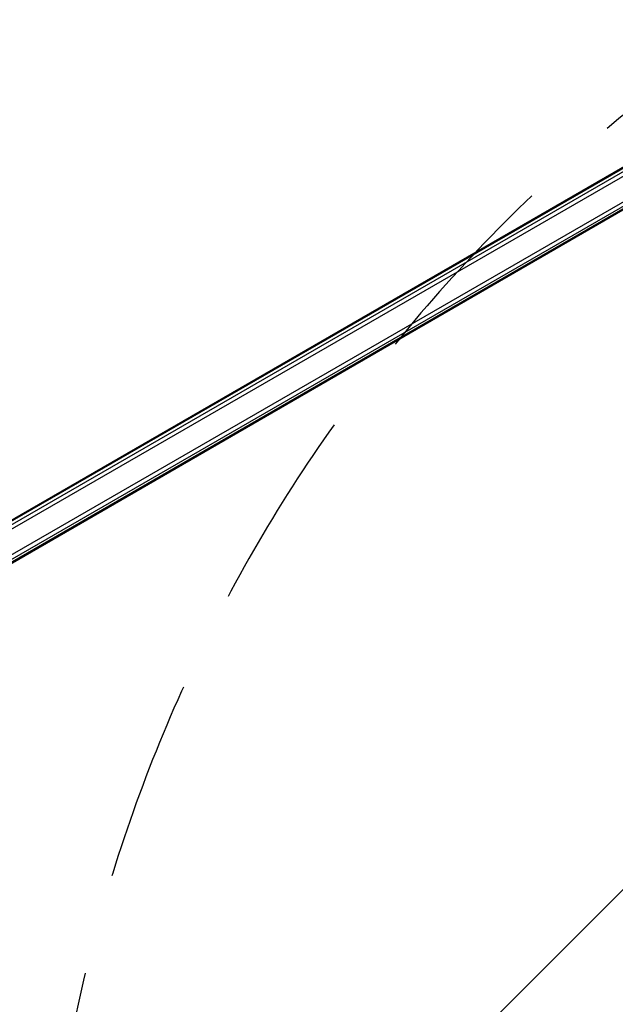
# Model space of a CAD drawing. Units: millimetres. Extents: x -4888 to 8107, y -8474 to 5194.
# Drawn here: x 403 to 777, y -72 to 547 of the extents above; entities that cross this region are included whole.
import ezdxf

# ---------------------------------------------------------------- set-up
doc = ezdxf.new("R2010")
doc.units = ezdxf.units.MM
doc.header["$LTSCALE"] = 20
doc.linetypes.add('HIDDEN', pattern=[9.524999999999999, 6.35, -3.175])
for name, color, linetype in [('2d', 230, 'Continuous'), ('AS-Free_Space', 31, 'HIDDEN'), ('AS-Free_Space_Hatch', 31, 'HIDDEN')]:
    doc.layers.add(name, color=color, linetype=linetype)

msp = doc.modelspace()

# ---------------------------------------------------------------- hatches: boundary and pattern name
at = {"layer": 'AS-Free_Space_Hatch'}
h = msp.add_hatch(dxfattribs=at)
h.set_pattern_fill('ANSI31', color=256, scale=100)
h.set_pattern_definition([(44.99999999999952, (1874.078973789543, 1541.00001862192), (-224.5064030267268, 224.5064030267309), [])])
edge = h.paths.add_edge_path()
edge.add_line((1874.078973789543, 1541.00001862192), (6089.92897378953, 1541.000018621882))
edge.add_arc((6089.928973789525, 541.0000186218817), 1000, -90.00000000000028, 89.99999999999977, ccw=False)
edge.add_line((6089.928973789521, -458.9999813781183), (2670.112548118071, -458.9999813780873))
edge.add_line((2670.112548118071, -458.9999813780873), (3307.911034126554, -1565.469978024889))
edge.add_arc((2441.885630342143, -2065.469978024934), 999.9999999999991, -146.9423906608004, 30.000000000003013, ccw=False)
edge.add_line((1603.763105895252, -2610.951997907138), (550.2666905945894, -786.242681014709))
edge.add_arc((1416.292094379028, -286.242681014709), 1000, 122.82861360551581, 210, ccw=False)
edge.add_arc((1874.078973789534, 541.0000186219204), 1000, 89.99999999999949, 179.2520815319483, ccw=False)
edge = h.paths.add_edge_path()
edge.add_line((-2212.491196786824, -6914.985957528803), (-378.6890771614806, -3738.747515310211))
edge.add_line((-378.6890771614806, -3738.747515310211), (-2110.739884730358, -2738.74751531021))
edge.add_line((-2110.739884730358, -2738.74751531021), (-3944.542004355701, -5914.985957528802))
edge.add_arc((-3078.516600571263, -6414.985957528803), 1000, 150, 329.9999999999999)

# ---------------------------------------------------------------- linework, layer by layer
at = {"layer": '2d'}
for p, q in [((45.89934640057595, 26.49999999999909), (891.1401404941876, 514.5000000000002)), ((47.09825514673435, 24.30543894137918), (892.441231748029, 512.3644340396975)), ((52.24409051224939, 11.11058083755552), (901.2953963825114, 501.310580837556)), ((53.49409051224939, 8.945517328094411), (902.5453963825114, 499.1455173280949)), ((89.0245787205256, 54.30490653363017), (813.4008311470742, 472.5237083003042)), ((89.35577824726829, 53.73125212586956), (814.7256293076572, 472.5237083003042)), ((829.2319343159503, 455.3615487900738), (95.42901834298004, 31.08097283615166)), ((828.5695352356588, 454.214239928122), (95.68096551671192, 30.46233365761759))]:
    msp.add_line(p, q, dxfattribs=at)
at = {"layer": 'AS-Free_Space'}
msp.add_lwpolyline([(1874.078973789543, 1541.00001862192), (6089.92897378953, 1541.000018621882, -1), (6089.928973789521, -458.9999813781183), (2670.112548118071, -458.9999813780873), (3307.911034126554, -1565.469978024889, -0.973667078922427), (1603.763105895252, -2610.951997907138), (550.2666905945895, -786.242681014709, -0.3998266476838704), (874.1641713358019, 554.0532877110952, -0.4103953874521855)], format="xyb", close=True, dxfattribs=at)

doc.saveas('drawing.dxf')
